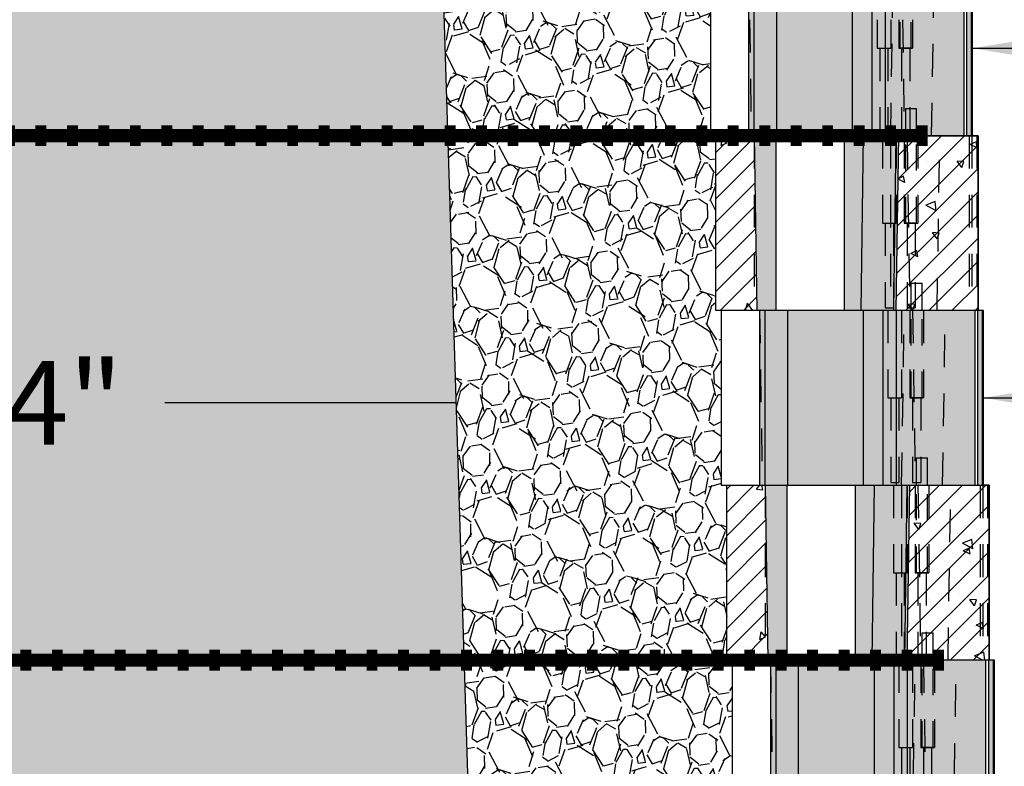
# Model space of a CAD drawing. Extents: x -28 to 149, y -61 to 20.
# Drawn here: x 90 to 94, y 14 to 17 of the extents above; entities that cross this region are included whole.
import ezdxf

# ---------------------------------------------------------------- set-up
doc = ezdxf.new("R2010")
doc.units = 0
doc.header["$MEASUREMENT"] = 0
doc.linetypes.add('HIDDEN2', pattern=[0.1875, 0.125, -0.0625])
for name, color, linetype in [('Dtl-Sect-Grid', 2, 'Continuous'), ('Dtl-Sect-Prd-Grd', 5, 'Continuous'), ('Dtl-Sect-Unt-Fil', 18, 'Continuous'), ('Dtl-Sect-Unt-Fil-Hat', 17, 'Continuous'), ('Dtl-Sect-Wal-Fil-Hat', 51, 'Continuous'), ('GEN-TXT', 7, 'Continuous'), ('Sect-CmpIII-SF', 3, 'Continuous'), ('Sect-CmpIII-SF-Hat', 17, 'Continuous'), ('Sect-CmpIII-SF-Hat-Sect', 17, 'Continuous'), ('Sect-CmpIII-SF-Hat-Sld-Cores', 41, 'Continuous'), ('Sect-CmpIII-SF-Hat-Sld-Sides', 41, 'Continuous'), ('Sect-CmpIII-SF-Hdn-Cores', 18, 'HIDDEN2'), ('Sect-CmpIII-SF-Hdn-Cores-Cntr', 18, 'HIDDEN2'), ('Sect-CmpIII-SF-Hdn-Cores-Pins', 7, 'HIDDEN2'), ('Sect-CmpIII-SF-Hdn-Lns-Sides', 8, 'HIDDEN2'), ('Sect-CmpIII-SF-Rad-Lns', 25, 'Continuous'), ('Sect-Pin-Strgt-NV', 2, 'Continuous'), ('Sect-Pin-Strgt-NV-Hdn', 18, 'HIDDEN2')]:
    doc.layers.add(name, color=color, linetype=linetype)
doc.styles.add('Dim-Text', font='ARIAL.TTF')
doc.dimstyles.new('Dtl-Sht-MS .375 Scale', dxfattribs={"dimscale": 0, "dimtxt": 0.32, "dimasz": 0.32, "dimexe": 0.32, "dimexo": 0.16, "dimgap": 0.16, "dimtad": 1, "dimzin": 12, "dimdsep": 46, "dimtxsty": 'Dim-Text', "dimcen": 0.16, "dimclrd": 256, "dimclre": 256, "dimclrt": 256, "dimadec": 0, "dimazin": 3, "dimtfac": 1, "dimtmove": 0, "dimatfit": 0, "dimfxl": 0, "dimtolj": 1, "dimtzin": 0, "dimarcsym": 0})
doc.dimstyles.new('Dtl-Sht-MS-LDR .375 Scale', dxfattribs={"dimscale": 0, "dimtxt": 0.32, "dimasz": 0.32, "dimexe": 0.32, "dimexo": 0.16, "dimgap": 0.16, "dimtad": 0, "dimjust": 1, "dimzin": 12, "dimdsep": 46, "dimtxsty": 'Dim-Text', "dimcen": 0.16, "dimclrd": 256, "dimclre": 256, "dimclrt": 256, "dimadec": 0, "dimazin": 3, "dimtfac": 1, "dimtofl": 0, "dimtmove": 0, "dimatfit": 0, "dimfxl": 0, "dimtolj": 1, "dimtzin": 0, "dimarcsym": 0})
pattern_1 = [(45, (-19.05219999958273, -2.678899999753212), (-0.04419417382415922, 0.04419417382415922), [])]
pattern_2 = [(303.0128, (-0.218281311868271, 0.267199979208582), (1.854378912183189, -2.815897463642103), [0.03767008, -3.729344640000001]), (259.9697, (-0.1977576286687606, 0.2356117151232269), (0.5991751874865028, 3.317979763377229), [0.06464304, -6.399659000000001]), (207.5104, (-0.2090163905461441, 0.1719567052576368), (3.699746544550714, 1.907426515795183), [0.04558064000000001, -4.512488960000001]), (342.2737000000001, (-0.1696646224311046, 0.04836027186969406), (-5.336715662961027, 1.719844828269143), [0.05886664, -5.827796240000001]), (7.833700000000043, (-0.1135928771715944, 0.03043711970405644), (-3.607857186847393, -0.4826671043132109), [0.0577234, -5.714624440000001]), (72.27370000000006, (-0.05640807660271954, 0.03830468501347747), (-1.719844828269143, -5.336715662961027), [0.05886664, -5.82779624]), (112.6942, (-0.03848492443708193, 0.09437643027298764), (1.762487862091275, -4.240664625337845), [0.07784811999999999, -7.706957720000001]), (147.2553, (-0.0685197405901263, 0.1661972477192742), (-5.44281596227749, 3.487542575111553), [0.07349664, -7.27616988]), (196.4296, (-0.1303370018200646, 0.2059513193853258), (-4.095723923020716, -1.221575113425419), [0.05906600000000001, -5.84754044]), (250.2364, (-0.1869912900541913, 0.1892452838087896), (1.067619668785925, 2.90258308190488), [0.06743296000000001, -3.30421364]), (297.3974, (-0.2097931145122995, 0.1257844549347383), (2.105416879206114, -4.042674849601497), [0.08720544000000001, -8.633345]), (213.8141, (-0.09521539081507646, 0.3153902175907367), (-2.130040203488366, -1.458399615445406), [0.02976428, -2.94667632]), (246.4692000000001, (-0.1199450836206386, 0.298826332365871), (1.483021801940033, 3.371030305311911), [0.05662636, -5.60602308]), (300.0000000000001, (-0.142552727087208, 0.2469085660725444), (0.2704593150542649, -0.07246935505426488), [0.03959788, -0.35638176]), (278.1986, (-0.1800806881345301, 0.2366727397927233), (-0.1785721775268402, 1.497234845259591), [0.02132424, -2.1110922]), (6.801400000000034, (-0.1770397644777114, 0.2155665136185964), (-0.8838470940638481, -0.05305118948398768), [0.03015684, -1.47768936]), (105.9638, (-0.1470950680364692, 0.2191379496101634), (-0.3235112798557473, 0.9563160044303006), [0.04898012, -1.58368644]), (236.5651, (-0.1605659989646478, 0.2662290742508878), (0.4153974962498536, 0.4684493633502357), [0.03541748000000001, -0.85002036]), (91.3895, (-0.2190719774023607, 0.05870015942925171), (-0.08668223678128362, 2.922000377761691), [0.049616, -4.9119966]), (145.3462, (-0.2202751524235277, 0.1083016953920466), (2.685175136469723, -1.878998453733294), [0.04162508, -4.12087424]), (8.198599999999994, (-0.2146578452368357, 0.280722940776629), (-1.497234845259591, -0.1785721775268402), [0.0426482, -2.08976824]), (58.61049999999999, (-0.1724453928885818, 0.2868047880902665), (-1.536069207990296, -2.487185438618709), [0.049616, -4.9119966]), (54.44400000000007, (-0.05138725395857844, 0.01376917319945411), (-0.9032641767334247, -1.207358280557466), [0.0478464, -2.34447472]), (9.77510000000005, (-0.02356460685632916, 0.05269449025948202), (-3.337398567541647, -0.5551311374197868), [0.04008984, -3.96890004]), (141.8014, (0.05652607945039054, 0.2109582004615325), (-1.207357322662649, 0.9032654647771439), [0.0426482, -2.08976824]), (92.35399999999998, (0.0230099470175814, 0.2373314609112077), (0.1397339680332078, -3.805847485872797), [0.04693668000000001, -4.64671872]), (144.444, (0.02101610646232469, 0.07843317709467236), (1.207358280557466, -0.9032641767334253), [0.0239232, -2.36839792]), (176.3099, (0.05217791949266818, 0.1947306465798762), (-1.154306289924599, 0.01941879407131142), [0.0142772, -1.41344812]), (240.9638, (0.03793026459833417, 0.1956495208977021), (0.4878667434099844, 0.738908649903811), [0.05772340000000001, -1.096746]), (261.009, (0.009913436504546045, 0.1451811412569495), (0.4542342614677825, 2.777061529406701), [0.05349400000000001, -5.29589844]), (18.69010000000002, (-0.1227537372139847, 0.2126157096735799), (-0.6133877724565575, -0.1255209590813454), [0.04038216, -0.9691721200000001]), (68.1572, (-0.0845010828403755, 0.2255561282670103), (1.772899234539114, 4.4528675166621), [0.07050232000000001, -6.979717640000001]), (135.9454, (-0.05826997274237086, 0.2909968561283839), (1.603337391051059, -1.589122289070502), [0.02882768, -2.85394872]), (165, (-0.07898783693342012, 0.3110420576330144), (-0.3429285639896449, -0.1979898987322333), [0.0168, -0.2632]), (195.2564, (0.0003502729111437633, 0.141946036608592), (2.183092243699984, 0.5745500361572491), [0.03889872, -3.850985600000001]), (123.0128, (-0.03717768813617835, 0.1317102103287709), (-1.85437891218319, 2.815897463642102), [0.07534016, -3.69167456]), (75.00000000000001, (-0.07822505453519915, 0.1948867384994811), (-0.1979898987322333, 0.3429285639896449), [0.0728, -0.2072]), (40.30480000000002, (-0.05938302805173564, 0.2652061386533253), (-2.617909858310589, -2.197304808567065), [0.04427192000000001, -4.382916720000001]), (329.0546, (-0.02562068398751934, 0.2938435987936638), (1.009367635091912, -0.5603365411133436), [0.04076856000000001, -1.99766224]), (282.646, (0.009344835097863907, 0.2728795229712075), (1.327677383612685, -5.86341814712614), [0.06637820000000001, -6.57145272]), (250.4261, (0.023876790695539, 0.2081114577962526), (-1.212559189920645, -3.44350120282056), [0.07022372, -6.95214072])]

# ---------------------------------------------------------------- blocks, each defined once
blk = doc.blocks.new('Sect-Pin-Strgt-NV')
at = {"layer": 'Sect-Pin-Strgt-NV', "ltscale": 0.75, "extrusion": (-2.220446049250313e-16, 1, 2.220446049250313e-16)}
for p, q in [((-0.02084999999999937, 0.1042000000000001), (0.02084999999999937, 0.1042000000000001)), ((-0.02084999999999937, 0), (-0.02084999999999937, 0.1042000000000001)), ((0.02084999999999937, 0), (0.02084999999999937, 0.1042000000000001))]:
    blk.add_line(p, q, dxfattribs=at)
at = {"layer": 'Sect-Pin-Strgt-NV-Hdn', "ltscale": 0.75, "extrusion": (-2.220446049250313e-16, 1, 2.220446049250313e-16)}
for p, q in [((-0.02084999999999937, -0.3332999999999999), (-0.02084999999999937, 0)), ((0.02084999999999937, -0.3332999999999999), (0.02084999999999937, 0)), ((0.02084999999999937, -0.3332999999999999), (-0.02084999999999937, -0.3332999999999999))]:
    blk.add_line(p, q, dxfattribs=at)
blk = doc.blocks.new('Sect-Pin-Strgt-NV-Hdn')
at = {"layer": 'Sect-Pin-Strgt-NV-Hdn', "ltscale": 0.75, "extrusion": (-2.220446049250313e-16, 1, 2.220446049250313e-16)}
for p, q in [((-0.02084999999999937, 0.1042000000000001), (0.02084999999999937, 0.1042000000000001)), ((-0.02084999999999937, 0), (-0.02084999999999937, 0.1042000000000001)), ((0.02084999999999937, 0), (0.02084999999999937, 0.1042000000000001)), ((-0.02084999999999937, -0.3332999999999999), (-0.02084999999999937, 0)), ((0.02084999999999937, -0.3332999999999999), (0.02084999999999937, 0)), ((0.02084999999999937, -0.3332999999999999), (-0.02084999999999937, -0.3332999999999999))]:
    blk.add_line(p, q, dxfattribs=at)
blk = doc.blocks.new('Sect-CmpIII-SF-Sect')
at = {"layer": 'Sect-CmpIII-SF-Hat-Sld-Sides'}
for points in [[(-0.8324558658714309, 0.6667149869134525), (-0.8541222162494329, 0.6667149869134525), (-0.8541222162494329, 4.832024678824709e-05), (-0.8324558658714309, 4.832024678824709e-05)], [(-0.7468870785323425, 0.6667149869134525), (-0.8324558658714309, 0.6667149869134525), (-0.8324558658714309, 4.832024678824709e-05), (-0.7468870785323425, 4.832024678824709e-05)], [(-0.3824146324172766, 0.6667149869134525), (-0.3825947402471392, 0.6667149869134525), (-0.4580135905945859, 0.6667149869134525), (-0.4580135905945859, 4.832024678824709e-05), (-0.3824146324172766, 4.832024678824709e-05)], [(-0.33328888291609, 0.6667149869134525), (-0.3824146324172766, 0.6667149869134525), (-0.3824146324172766, 4.832024678824709e-05), (-0.33328888291609, 4.832024678824709e-05)]]:
    blk.add_hatch(color=21, dxfattribs=at).paths.add_polyline_path(points)
h = blk.add_hatch(color=25, dxfattribs=at)
h.dxf.hatch_style = 1
h.paths.add_polyline_path([(-0.4580135905945859, 0.6667149869134525), (-0.7468870785323425, 0.6667149869134525), (-0.7468870785323425, 4.832024678824709e-05), (-0.4580135905945859, 4.832024678824709e-05)])
h = blk.add_hatch(color=25, dxfattribs=at)
h.dxf.hatch_style = 1
h.paths.add_polyline_path([(-0.03362274549493449, 0.6667149869134525), (-0.1516098138316231, 0.6667149869134525), (-0.1620264804983087, 0.6667149869134525), (-0.33328888291609, 0.6667149869134525), (-0.33328888291609, 4.832024678824709e-05), (-0.1620264804983087, 4.832024678824709e-05), (-0.1516098138316231, 4.832024678824709e-05), (-0.03362274549493449, 4.832024678824709e-05)])
h = blk.add_hatch(color=16, dxfattribs=at)
h.dxf.hatch_style = 1
h.paths.add_polyline_path([(-0.005163882916090046, 0.6667149869134525), (-0.0232060788282773, 0.6667149869134525), (-0.0232060788282773, 4.832024678824709e-05), (-0.005163882916090046, 4.832024678824709e-05)])
at = {"layer": 'Sect-CmpIII-SF', "color": 2}
for p, q in [((-0.8541222162494329, 0.6667149869134525), (-0.8541222162494329, 4.832024678824709e-05)), ((-0.33328888291609, 0.6667149869134525), (-0.33328888291609, 4.832024678824709e-05))]:
    blk.add_line(p, q, dxfattribs=at)
at = {"layer": 'Sect-CmpIII-SF', "color": 1}
for p, q in [((-0.03362274549493449, 0.6667149869134597), (-0.03362274549493449, 4.832024678824709e-05)), ((-0.0232060788282773, 0.6667149869134597), (-0.0232060788282773, 4.832024678824709e-05))]:
    blk.add_line(p, q, dxfattribs=at)
at = {"layer": 'Sect-CmpIII-SF', "color": 17}
blk.add_line((-0.005163882916090046, 0.6667149869134597), (-0.005163882916090046, 4.832024678824709e-05), dxfattribs=at)
at = {"layer": 'Sect-CmpIII-SF'}
blk.add_lwpolyline([(-0.1516098138316231, 0.6667149869134525), (-0.1620264804983087, 0.6667149869134525), (-0.3332888829161043, 0.6667149869134525), (-0.3825947402471392, 0.6667149869134525), (-0.4580135906223823, 0.6667149869134525), (-0.7468870785318522, 0.6667149869134525), (-0.8324558658714345, 0.6667149869134525), (-0.8541222162494186, 0.6667149869134525), (-0.9999555495827472, 0.6667149869134525), (-0.9999555495827472, 4.832024678824709e-05), (-0.8541222162494186, 4.832024678824709e-05), (-0.8324558658714345, 4.832024678824709e-05), (-0.7468870785318522, 4.832024678824709e-05), (-0.4580135906223823, 4.832024678824709e-05), (-0.3825947402471392, 4.832024678824709e-05), (-0.3332888829161043, 4.832024678824709e-05), (-0.1620264804983087, 4.832024678824709e-05), (-0.1516098138316231, 4.832024678824709e-05), (4.445041725276155e-05, 4.832024678824709e-05), (4.445041725276155e-05, 0.6667149869134525)], close=True, dxfattribs=at)
at = {"layer": 'Sect-CmpIII-SF', "color": 5}
blk.add_lwpolyline([(4.445041725276155e-05, 4.832024678824709e-05), (4.445041724210341e-05, 0.6667149869134525), (-0.01037221624942575, 0.6667149869134525)], dxfattribs=at)
at = {"layer": 'Sect-CmpIII-SF-Hdn-Cores'}
for p, q in [((-0.27078888291609, 0.6667149869134525), (-0.2603742379528704, 4.832024678824709e-05)), ((-0.1562035278793097, 4.832024678824709e-05), (-0.14578888291609, 0.6667149869134525))]:
    blk.add_line(p, q, dxfattribs=at)
at = {"layer": 'Sect-CmpIII-SF-Hdn-Cores-Cntr'}
for p, q in [((-0.8541222162494329, 0.6667149869134525), (-0.8437075712862132, 4.832024678824709e-05)), ((-0.3124535278793239, 4.832024678824709e-05), (-0.3020388829161043, 0.6667149869134525))]:
    blk.add_line(p, q, dxfattribs=at)
at = {"layer": 'Sect-CmpIII-SF-Hdn-Cores-Pins'}
for p, q in [((-0.3645388829161043, 0.6667149869134525), (-0.3645388829161043, 0.3333816535801239)), ((-0.3124555495827614, 0.6667149869134525), (-0.3124555495827614, 0.3333816535801239)), ((-0.2812055495827614, 0.6667149869134525), (-0.2812055495827614, 0.3333816535801239)), ((-0.2291222162494186, 0.6667149869134525), (-0.2291222162494186, 0.3333816535801239)), ((-0.3645388829161043, 0.3333816535801239), (-0.3384972162494329, 0.3333816535801239)), ((-0.3541222162494329, 0.3333816535801239), (-0.3541222162494329, 0.01046498691345255)), ((-0.3384972162494329, 0.3333816535801239), (-0.3124555495827614, 0.3333816535801239)), ((-0.3228722162494329, 0.3333816535801239), (-0.3228722162494329, 0.01046498691345255)), ((-0.2812055495827614, 0.3333816535801239), (-0.25516388291609, 0.3333816535801239)), ((-0.27078888291609, 0.3333816535801239), (-0.27078888291609, 0.01046498691345255)), ((-0.25516388291609, 0.3333816535801239), (-0.2291222162494186, 0.3333816535801239)), ((-0.23953888291609, 0.3333816535801239), (-0.23953888291609, 0.01046498691345255)), ((-0.3541222162494329, 0.01046498691345255), (-0.3384972162494329, 0.01046498691345255)), ((-0.3384972162494329, 0.01046498691345255), (-0.3228722162494329, 0.01046498691345255)), ((-0.27078888291609, 0.01046498691345255), (-0.25516388291609, 0.01046498691345255)), ((-0.25516388291609, 0.01046498691345255), (-0.23953888291609, 0.01046498691345255))]:
    blk.add_line(p, q, dxfattribs=at)
at = {"layer": 'Sect-CmpIII-SF-Rad-Lns'}
for points in [[(-0.8324558658714309, 4.832024678824709e-05), (-0.8324558658714309, 0.6667149869134525)], [(-0.7468870785323425, 4.832024678824709e-05), (-0.7468870785323425, 0.6667149869134525)], [(-0.4580135905945859, 4.832024678824709e-05), (-0.4580135905945859, 0.6667149869134525)], [(-0.3824146324172766, 4.832024678824709e-05), (-0.3824146324172766, 0.6667149869134525)]]:
    blk.add_lwpolyline(points, dxfattribs=at)
for name in ['Sect-Pin-Strgt-NV', 'Sect-Pin-Strgt-NV-Hdn']:
    blk.add_blockref(name, (-0.2551638829160865, 0.6667149869134561))
blk = doc.blocks.new('Sect-CmpIII-SF-XSect')
at = {"layer": 'Sect-CmpIII-SF-Hat'}
h = blk.add_hatch(dxfattribs=at)
h.set_pattern_fill('AR-CONC', color=17, scale=0.04, angle=30, style=0)
h.set_pattern_definition([(80, (-19.05219999958273, -2.678899999753212), (0.2610166426986462, 0.1217140593054957), [0.02999999999999999, -0.3299999999999998]), (24.99999999999999, (-19.05219999958273, -2.678899999753212), (-0.1985032986271334, 0.2328167318018125), [0.024, -0.264]), (130.4514, (-19.03044861425998, -2.668757160267222), (0.06251361994459792, 0.3545307394621227), [0.025496076, -0.2804568448]), (76.18419999999999, (-19.09219999958273, -2.609617967450457), (0.4028069468943443, 0.1561107412378128), [0.04499999999999997, -0.4949999999999998]), (126.6356, (-19.05863274598277, -2.596608760156136), (0.1289530846099404, 0.5243768701018178), [0.0382441152, -0.4206852]), (21.18420000000001, (-19.09219999958273, -2.609617967450457), (0.1289526751894545, 0.5243769709068401), [0.036, -0.396]), (51, (-19.04755898343135, -2.606938475526146), (0.2872984464661357, -0.02008986452018482), [0.02999999999999999, -0.3299999999999998]), (356, (-19.04755898343135, -2.606938475526146), (-0.06074310557963755, 0.2998624106107183), [0.024, -0.264]), (101.4514, (-19.02361744726377, -2.608612646179652), (0.2265555571324525, 0.2797723671747108), [0.025496076, -0.2804568448]), (67.5, (-19.05219999958273, -2.678899999753212), (-0.06236647332181548, 0.1177497847361059), [0, -0.2608, 0, -0.268, 0, -0.265]), (37.49999999999999, (-19.05219999958273, -2.678899999753212), (0.01224761857821687, 0.1892421323045228), [0, -0.1528, 0, -0.2548, 0, -0.101]), (357.5000000000001, (-19.12944946560031, -2.723499999753212), (0.1894324906810373, 0.09895125047405282), [0, -0.1, 0, -0.312, 0, -0.414]), (347.5, (-19.16409048175168, -2.743499999753212), (0.1820006186480325, 0.151314616966549), [0, -0.13, 0, -0.2072, 0, -0.294])])
h.paths.add_polyline_path([(-0.8541666662494194, 0.6666666669134527), (-0.999999999582748, 0.6666666669134527), (-0.999999999582748, 2.467883675194571e-10), (-0.8437520212861997, 2.467883675194571e-10)])
h = blk.add_hatch(dxfattribs=at)
h.set_pattern_fill('AR-CONC', color=17, scale=0.04, angle=105, style=0)
h.set_pattern_definition([(155, (-19.05219999958273, -2.678899999753212), (-0.05001067508652818, 0.2836246328788882), [0.03, -0.33]), (99.99999999999991, (-19.05219999958273, -2.678899999753212), (-0.2762601282399613, -0.1314820585386848), [0.024, -0.264]), (205.4514, (-19.05636755741526, -2.655264614882011), (-0.3262706820398625, 0.1521428274463836), [0.025496076, -0.2804568448]), (151.1842, (-19.12947406568586, -2.699605523361413), (-0.04653728736687736, 0.4294860659913138), [0.045, -0.495]), (201.6356, (-19.13335215046753, -2.663815015582161), (-0.4731336473182045, 0.2602778355979817), [0.0382441152, -0.4206852]), (96.1842, (-19.12947406568586, -2.699605523361413), (-0.4731338506541982, 0.2602774662184202), [0.03599999999999999, -0.3959999999999999]), (126, (-19.12050831096418, -2.6557921094078), (0.09376362856049783, 0.2723093497430145), [0.02999999999999999, -0.3299999999999998]), (71.00000000000007, (-19.12050831096418, -2.6557921094078), (-0.3053663193248733, 0.01893676832803051), [0.024, -0.264]), (176.4514, (-19.11269466076316, -2.633099668552374), (-0.2116024619763903, 0.2912462806417748), [0.025496076, -0.2804568448]), (142.5, (-19.05219999958273, -2.678899999753212), (-0.1298791891881472, -0.02976550042968348), [0, -0.2608, 0, -0.268, 0, -0.265]), (112.5, (-19.05219999958273, -2.678899999753212), (-0.1796239460697574, 0.06080975907145893), [0, -0.1528, 0, -0.2548, 0, -0.101]), (72.50000000000001, (-19.02911334075959, -2.765060583458196), (-0.04655083202702782, 0.2085882032464719), [0, -0.1, 0, -0.312, 0, -0.414]), (62.50000000000001, (-19.01876057895549, -2.803697616509759), (-0.09905347009647597, 0.2149622026260583), [0, -0.1299999999999999, 0, -0.2071999999999999, 0, -0.2939999999999998])])
h.paths.add_polyline_path([(4.172662215751188e-10, 0.6666666669134527), (-0.3020833329160908, 0.6666666669134527), (-0.3124979778793104, 2.467883675194571e-10), (4.172520107204036e-10, 2.467883675194571e-10)])
at = {"layer": 'Sect-CmpIII-SF-Hat-Sect'}
h = blk.add_hatch(dxfattribs=at)
h.set_pattern_fill('ANSI31', scale=0.5, style=0)
h.set_pattern_definition(pattern_1)
h.paths.add_polyline_path([(-0.8541666662494194, 0.6666666669134527), (-0.999999999582748, 0.6666666669134527), (-0.999999999582748, 2.467883675194571e-10), (-0.8437520212861997, 2.467883675194571e-10)])
h = blk.add_hatch(dxfattribs=at)
h.set_pattern_fill('ANSI31', scale=0.5, style=0)
h.set_pattern_definition(pattern_1)
h.paths.add_polyline_path([(4.172662215751188e-10, 0.6666666669134527), (-0.3020833329160908, 0.6666666669134527), (-0.3124979778793104, 2.467883675194571e-10), (4.172520107204036e-10, 2.467883675194571e-10)])
at = {"layer": 'Sect-CmpIII-SF-Hat-Sld-Cores'}
for points in [[(-0.7708333329160624, 0.6666666669134527), (-0.8541666662494194, 0.6666666669134527), (-0.8437520212861997, 2.467883675194571e-10), (-0.7708333329160624, 2.467883675194571e-10)], [(-0.4380630710723707, 0.6666666669134527), (-0.5104166662494194, 0.6666666669134527), (-0.510416666249391, 2.467883675194571e-10), (-0.4471055151393486, 2.467883675194571e-10)]]:
    blk.add_hatch(color=21, dxfattribs=at).paths.add_polyline_path(points)
h = blk.add_hatch(color=26, dxfattribs=at)
h.dxf.hatch_style = 1
h.paths.add_polyline_path([(-0.313063071072385, 0.6666666669134527), (-0.4380630710723707, 0.6666666669134527), (-0.4471055151393486, 2.467883675194571e-10), (-0.3221055151393486, 2.467883675194571e-10)])
h = blk.add_hatch(color=26, dxfattribs=at)
h.dxf.hatch_style = 1
h.paths.add_polyline_path([(-0.3020833329160908, 0.6666666669134527), (-0.313063071072385, 0.6666666669134527), (-0.3221055151393486, 2.467883675194571e-10), (-0.3124979778793104, 2.467883675194571e-10)])
at = {"layer": 'Sect-CmpIII-SF', "color": 2}
for p, q in [((-0.8541666662494194, 0.6666666669134527), (-0.8437520212861997, 2.467883675194571e-10)), ((-0.3124979778793104, 2.467883675194571e-10), (-0.3020833329160908, 0.6666666669134527))]:
    blk.add_line(p, q, dxfattribs=at)
at = {"layer": 'Sect-CmpIII-SF'}
blk.add_lwpolyline([(-0.3124979778792962, 2.467883675194571e-10), (-0.3221055151393486, 2.467883675194571e-10), (-0.4471055151393486, 2.467883675194571e-10), (-0.510416666249391, 2.467883675194571e-10), (-0.7708333329160624, 2.467883675194571e-10), (-0.8437520212861855, 2.467883675194571e-10), (-0.999999999582748, 2.467883675194571e-10), (-0.999999999582748, 0.6666666669134527), (-0.8541666662494052, 0.6666666669134527), (-0.7708333329160624, 0.6666666669134527), (-0.5104166662494194, 0.6666666669134527), (-0.4380630710723707, 0.6666666669134527), (-0.313063071072385, 0.6666666669134527), (-0.3020833329160766, 0.6666666669134527), (4.172662215751188e-10, 0.6666666669134527), (4.172520107204036e-10, 2.467883675194571e-10)], close=True, dxfattribs=at)
at = {"layer": 'Sect-CmpIII-SF', "color": 5}
blk.add_lwpolyline([(4.172520107204036e-10, 2.467883675194571e-10), (4.172413525793672e-10, 0.6666666669134527), (-0.0104166662494265, 0.6666666669134527)], dxfattribs=at)
at = {"layer": 'Sect-CmpIII-SF-Hdn-Cores-Cntr'}
for p, q in [((-0.2708333329160624, 0.6666666669134527), (-0.2604186879528427, 2.467883675194571e-10)), ((-0.156247977879282, 2.467883675194571e-10), (-0.1458333329160624, 0.6666666669134527))]:
    blk.add_line(p, q, dxfattribs=at)
at = {"layer": 'Sect-CmpIII-SF-Hdn-Cores-Pins'}
for p, q in [((-0.3645833329160766, 0.6666666669134527), (-0.3645833329160766, 0.3333333335801241)), ((-0.3124999995827338, 0.6666666669134527), (-0.3124999995827338, 0.3333333335801241)), ((-0.2812499995827338, 0.6666666669134527), (-0.2812499995827338, 0.3333333335801241)), ((-0.229166666249391, 0.6666666669134527), (-0.229166666249391, 0.3333333335801241)), ((-0.3645833329160766, 0.3333333335801241), (-0.3385416662494052, 0.3333333335801241)), ((-0.3541666662494052, 0.3333333335801241), (-0.3541666662494052, 0.01041666691345267)), ((-0.3385416662494052, 0.3333333335801241), (-0.3124999995827338, 0.3333333335801241)), ((-0.3229166662494052, 0.3333333335801241), (-0.3229166662494052, 0.01041666691345267)), ((-0.2812499995827338, 0.3333333335801241), (-0.2552083329160624, 0.3333333335801241)), ((-0.2708333329160624, 0.3333333335801241), (-0.2708333329160624, 0.01041666691345267)), ((-0.2552083329160624, 0.3333333335801241), (-0.229166666249391, 0.3333333335801241)), ((-0.2395833329160624, 0.3333333335801241), (-0.2395833329160624, 0.01041666691345267)), ((-0.3541666662494052, 0.01041666691345267), (-0.3385416662494052, 0.01041666691345267)), ((-0.3385416662494052, 0.01041666691345267), (-0.3229166662494052, 0.01041666691345267)), ((-0.2708333329160624, 0.01041666691345267), (-0.2552083329160624, 0.01041666691345267)), ((-0.2552083329160624, 0.01041666691345267), (-0.2395833329160624, 0.01041666691345267))]:
    blk.add_line(p, q, dxfattribs=at)
at = {"layer": 'Sect-CmpIII-SF-Hdn-Lns-Sides'}
for p, q in [((-0.8541666662494052, 0.6666666669134527), (-0.8541666662494052, 2.467883675194571e-10)), ((-0.3333333329160624, 0.6666666669134598), (-0.3333333329160624, 2.467883675194571e-10)), ((-0.03366719549490682, 0.6666666669134598), (-0.03366719549490682, 2.467883675194571e-10)), ((-0.02325052882824963, 0.6666666669134598), (-0.02325052882824963, 2.467883675194571e-10)), ((-0.005208332916062375, 0.6666666669134598), (-0.005208332916062375, 2.467883675194571e-10))]:
    blk.add_line(p, q, dxfattribs=at)
at = {"layer": 'Sect-CmpIII-SF-Rad-Lns'}
for points in [[(-0.7708333329160624, 0.6666666669134527), (-0.7708333329160624, 2.467883675194571e-10)], [(-0.5104166662494194, 0.6666666669134527), (-0.510416666249391, 2.467883675194571e-10)], [(-0.4380630710723707, 0.6666666669134527), (-0.4471055151393486, 2.467883675194571e-10)], [(-0.313063071072385, 0.6666666669134527), (-0.3221055151393486, 2.467883675194571e-10)]]:
    blk.add_lwpolyline(points, dxfattribs=at)
for name in ['Sect-Pin-Strgt-NV', 'Sect-Pin-Strgt-NV-Hdn']:
    blk.add_blockref(name, (-0.2552083329160588, 0.6666666669134562))
blk = doc.blocks.new('*D2')
at = {"layer": 'Defpoints', "color": 0}
for p in [(93.729166671, 17.99999999933334), (94.5, 8.999999999666676), (109.1572280787718, 8.99999999966667)]:
    blk.add_point(p, dxfattribs=at)
at = {"layer": 'GEN-TXT', "lineweight": -2}
for p, q in [((93.889166671, 17.99999999933334), (109.4772280787718, 17.99999999933333)), ((109.1572280787718, 17.67999999933333), (109.1572280787718, 9.31999999966667)), ((94.66, 8.999999999666676), (109.4772280787718, 8.99999999966667))]:
    blk.add_line(p, q, dxfattribs=at)
at = {"layer": 'GEN-TXT'}
for points in [[(109.1038947454384, 17.67999999933333), (109.2105614121051, 17.67999999933333), (109.1572280787718, 17.99999999933333)], [(109.1038947454384, 9.31999999966667), (109.2105614121051, 9.31999999966667), (109.1572280787718, 8.99999999966667)]]:
    blk.add_solid(points, dxfattribs=at)
at = {"layer": 'GEN-TXT', "insert": (108.7901885153338, 13.49999999949998), "char_height": 0.32, "attachment_point": 5, "rotation": 90, "style": 'Dim-Text'}
blk.add_mtext('\\A1;Design Height', dxfattribs=at)

msp = doc.modelspace()

# ---------------------------------------------------------------- hatches: boundary and pattern name
at = {"layer": 'Dtl-Sect-Unt-Fil-Hat'}
h = msp.add_hatch(dxfattribs=at)
h.set_pattern_fill('GRAVEL', color=256, scale=0.28, angle=75.00000000000001, style=0)
h.set_pattern_definition(pattern_2)
h.paths.add_polyline_path([(91.77009512789996, 16.32571365075013), (92.770833337, 16.32571365075013), (92.770833337, 16.99999999966667), (92.750000004, 16.99999999966667), (92.75000000400001, 17.34144047554764), (91.73609047425447, 17.41386258481517)])
h = msp.add_hatch(dxfattribs=at)
h.set_pattern_fill('GRAVEL', color=256, scale=0.28, angle=75.00000000000001, style=0)
h.set_pattern_definition(pattern_2)
h.paths.add_polyline_path([(91.83259512689996, 14.32571365075012), (92.83333333600001, 14.32571365075012), (92.83333333600001, 14.99999999966667), (92.81250000300001, 14.99999999966667), (92.812500003, 15.66666666633334), (92.79166667000001, 15.66666666633334), (92.79166667000001, 16.32571365075013), (91.77009512789996, 16.32571365075013)])
h = msp.add_hatch(dxfattribs=at)
h.set_pattern_fill('GRAVEL', color=256, scale=0.28, angle=75.00000000000001, style=0)
h.set_pattern_definition(pattern_2)
h.paths.add_polyline_path([(91.89509512589996, 12.32571365075014), (92.895833335, 12.32571365075014), (92.895833335, 12.99999999966667), (92.87500000200001, 12.99999999966667), (92.87500000200001, 13.66666666633334), (92.85416666900001, 13.66666666633334), (92.85416666900001, 14.32571365075013), (91.83259512689997, 14.32571365075013)])
at = {"layer": 'Dtl-Sect-Wal-Fil-Hat'}
h = msp.add_hatch(dxfattribs=at)
h.set_pattern_fill('AR-SAND', color=256, scale=0.2, style=0)
h.set_pattern_definition([(37.50000000000001, (0, 0), (-0.01259867162192163, 0.3853647538026317), [0, -0.304, 0, -0.34, 0, -0.325]), (7.499999999999999, (0, 0), (0.3539553410535454, 0.5644292130459481), [0, -0.164, 0, -0.274, 0, -0.105]), (327.5, (-0.246, 0), (0.6228283723502991, 0.0011318107073929), [0, -0.1, 0, -0.36, 0, -0.47]), (317.5, (-0.246, 0), (0.6012253209144587, 0.1755351129868498), [0, -0.05, 0, -0.236, 0, -0.27])])
h.paths.add_polyline_path([(91.7360904742545, 17.41386258481518), (81.7065130089343, 18.13026097519519), (83.54993333415511, 12.59999999953333), (83.6685187464114, 12.63952847028544), (87.62254214671185, 0.7774582693853712), (87.63285706645782, 0.8219418020412989), (87.8423582597651, 1.039326361818857), (88.22912980607948, 1.150587156779944), (88.62395906246888, 1.039326361818859), (88.82540254570112, 0.7897366894945915), (88.85818508458019, 0.6323505192565413), (97.98187102342949, 0.5488848857091846), (97.731953466615, 8.546246831730487), (94, 9.311775747331092), (94, 8.999999999666676), (94.5, 8.999999999666676), (94.5, 8.499999999666676), (92.5, 8.499999999666676), (92.5, 8.999999999666676), (91.99902367583346, 8.999999999666676)])
h.paths.add_polyline_path([(85.87395320605036, 13.68961371326817), (88.83534064082234, 13.68961371326817, -1), (88.83534064082234, 12.92174425086818), (85.8739532060503, 12.92174425086818, -1)], flags=16)
h.paths.add_polyline_path([(85.69887578350938, 9.048572944558822), (90.2929879952372, 9.048572944558826), (90.2929879952372, 8.553559925133944), (89.31128631893164, 8.553559925133943), (89.31128631893162, 8.00993514411081), (88.37226733090051, 8.009935144110813), (88.3722673309005, 7.402354456072166), (85.70495476541802, 7.402354456072166)], flags=16)
h.paths.add_polyline_path([(89.88585495773607, 6.70106434089626), (92.84724239250805, 6.70106434089626, -1), (92.84724239250805, 5.933194878496264), (89.88585495773602, 5.933194878496264, -1)], flags=16)
h.paths.add_polyline_path([(93.11618162867939, 2.507553472338823), (95.38368503932058, 2.507553472338823), (95.38368503932058, 1.933256064426136), (93.11618162867939, 1.933256064426136)], flags=24)
h.paths.add_polyline_path([(88.22627879801871, 11.5075534720055), (90.49378220865991, 11.5075534720055), (90.49378220865991, 10.93325606409281), (88.22627879801871, 10.93325606409281)], flags=24)
h.paths.add_polyline_path([(89.82867067890932, 15.55461915441976), (90.61055335285202, 15.55461915441976), (90.61055335285202, 15.07330946819875), (89.82867067890932, 15.07330946819875)], flags=24)
h.paths.add_polyline_path([(95.82867067890932, 6.554619154753087), (96.61055335285202, 6.554619154753087), (96.61055335285202, 6.073309468532078), (95.82867067890932, 6.073309468532078)], flags=24)
h.paths.add_polyline_path([(85.77162044165914, 13.05749344318687), (88.96856450714344, 13.05749344318687), (88.96856450714344, 13.55386452094949), (85.77162044165914, 13.55386452094949)], flags=8)
h.paths.add_polyline_path([(89.78352219334484, 6.068944070814953), (92.98046625882917, 6.068944070814953), (92.98046625882917, 6.565315148577572), (89.78352219334484, 6.565315148577572)], flags=8)

# ---------------------------------------------------------------- linework, layer by layer
at = {"layer": 'Dtl-Sect-Grid', "color": 19}
for points in [[(93.59897500333336, 16.33333333300001, 0.08, 0.08, 0), (93.5573083366667, 16.33333333300001, 0.05, 0.05, 0), (93.47897500333336, 16.33333333300001, 0.08, 0.08, 0), (93.43730833666669, 16.33333333300001, 0.05, 0.05, 0), (93.35897500333336, 16.33333333300001, 0.08, 0.08, 0), (93.31730833666668, 16.33333333300001, 0.05, 0.05, 0), (93.23897500333335, 16.33333333300001, 0.08, 0.08, 0), (93.19730833666668, 16.33333333300001, 0.05, 0.05, 0), (93.11897500333335, 16.33333333300001, 0.08, 0.08, 0), (93.07730833666668, 16.33333333300001, 0.05, 0.05, 0), (92.99897500333334, 16.33333333300001, 0.08, 0.08, 0), (92.95730833666667, 16.33333333300001, 0.05, 0.05, 0), (92.87897500333334, 16.33333333300001, 0.08, 0.08, 0), (92.83730833666667, 16.33333333300001, 0.05, 0.05, 0), (92.75897500333333, 16.33333333300001, 0.08, 0.08, 0), (92.71730833666666, 16.33333333300001, 0.05, 0.05, 0), (92.63897500333333, 16.33333333300001, 0.08, 0.08, 0), (92.59730833666666, 16.33333333300001, 0.05, 0.05, 0), (92.51897500333332, 16.33333333300001, 0.08, 0.08, 0), (92.47730833666665, 16.33333333300001, 0.05, 0.05, 0), (92.39897500333332, 16.33333333300001, 0.08, 0.08, 0), (92.35730833666665, 16.33333333300001, 0.05, 0.05, 0), (92.27897500333331, 16.33333333300001, 0.08, 0.08, 0), (92.23730833666664, 16.33333333300001, 0.05, 0.05, 0), (92.15897500333331, 16.33333333300001, 0.08, 0.08, 0), (92.11730833666664, 16.33333333300001, 0.05, 0.05, 0), (92.0389750033333, 16.33333333300001, 0.08, 0.08, 0), (91.99730833666663, 16.33333333300001, 0.05, 0.05, 0), (91.9189750033333, 16.33333333300001, 0.08, 0.08, 0), (91.87730833666663, 16.33333333300001, 0.05, 0.05, 0), (91.7989750033333, 16.33333333300001, 0.08, 0.08, 0), (91.75730833666663, 16.33333333300001, 0.05, 0.05, 0), (91.67897500333329, 16.33333333300001, 0.08, 0.08, 0), (91.63730833666662, 16.33333333300001, 0.05, 0.05, 0), (91.55897500333329, 16.33333333300001, 0.08, 0.08, 0), (91.51730833666662, 16.33333333300001, 0.05, 0.05, 0), (91.43897500333328, 16.33333333300001, 0.08, 0.08, 0), (91.39730833666661, 16.33333333300001, 0.05, 0.05, 0), (91.31897500333328, 16.33333333300001, 0.08, 0.08, 0), (91.27730833666661, 16.33333333300001, 0.05, 0.05, 0), (91.19897500333327, 16.33333333300001, 0.08, 0.08, 0), (91.1573083366666, 16.33333333300001, 0.05, 0.05, 0), (91.07897500333327, 16.33333333300001, 0.08, 0.08, 0), (91.0373083366666, 16.33333333300001, 0.05, 0.05, 0), (90.95897500333326, 16.33333333300001, 0.08, 0.08, 0), (90.9173083366666, 16.33333333300001, 0.05, 0.05, 0), (90.83897500333326, 16.33333333300001, 0.08, 0.08, 0), (90.79730833666659, 16.33333333300001, 0.05, 0.05, 0), (90.71897500333326, 16.33333333300001, 0.08, 0.08, 0), (90.67730833666658, 16.33333333300001, 0.05, 0.05, 0), (90.59897500333325, 16.33333333300001, 0.08, 0.08, 0), (90.55730833666658, 16.33333333300001, 0.05, 0.05, 0), (90.47897500333325, 16.33333333300001, 0.08, 0.08, 0), (90.43730833666658, 16.33333333300001, 0.05, 0.05, 0), (90.35897500333324, 16.33333333300001, 0.08, 0.08, 0), (90.31730833666657, 16.33333333300001, 0.05, 0.05, 0), (90.23897500333324, 16.33333333300001, 0.08, 0.08, 0), (90.19730833666657, 16.33333333300001, 0.05, 0.05, 0), (90.11897500333323, 16.33333333300001, 0.08, 0.08, 0), (90.07730833666656, 16.33333333300001, 0.05, 0.05, 0)], [(93.66147500233338, 14.33333333300001, 0.08, 0.08, 0), (93.6198083356667, 14.33333333300001, 0.05, 0.05, 0), (93.54147500233337, 14.33333333300001, 0.08, 0.08, 0), (93.4998083356667, 14.33333333300001, 0.05, 0.05, 0), (93.42147500233337, 14.33333333300001, 0.08, 0.08, 0), (93.3798083356667, 14.33333333300001, 0.05, 0.05, 0), (93.30147500233336, 14.33333333300001, 0.08, 0.08, 0), (93.25980833566669, 14.33333333300001, 0.05, 0.05, 0), (93.18147500233336, 14.33333333300001, 0.08, 0.08, 0), (93.13980833566669, 14.33333333300001, 0.05, 0.05, 0), (93.06147500233335, 14.33333333300001, 0.08, 0.08, 0), (93.01980833566668, 14.33333333300001, 0.05, 0.05, 0), (92.94147500233335, 14.33333333300001, 0.08, 0.08, 0), (92.89980833566668, 14.33333333300001, 0.05, 0.05, 0), (92.82147500233334, 14.33333333300001, 0.08, 0.08, 0), (92.77980833566667, 14.33333333300001, 0.05, 0.05, 0), (92.70147500233334, 14.33333333300001, 0.08, 0.08, 0), (92.65980833566667, 14.33333333300001, 0.05, 0.05, 0), (92.58147500233333, 14.33333333300001, 0.08, 0.08, 0), (92.53980833566666, 14.33333333300001, 0.05, 0.05, 0), (92.46147500233333, 14.33333333300001, 0.08, 0.08, 0), (92.41980833566666, 14.33333333300001, 0.05, 0.05, 0), (92.34147500233333, 14.33333333300001, 0.08, 0.08, 0), (92.29980833566665, 14.33333333300001, 0.05, 0.05, 0), (92.22147500233332, 14.33333333300001, 0.08, 0.08, 0), (92.17980833566665, 14.33333333300001, 0.05, 0.05, 0), (92.10147500233332, 14.33333333300001, 0.08, 0.08, 0), (92.05980833566665, 14.33333333300001, 0.05, 0.05, 0), (91.98147500233331, 14.33333333300001, 0.08, 0.08, 0), (91.93980833566664, 14.33333333300001, 0.05, 0.05, 0), (91.86147500233331, 14.33333333300001, 0.08, 0.08, 0), (91.81980833566664, 14.33333333300001, 0.05, 0.05, 0), (91.7414750023333, 14.33333333300001, 0.08, 0.08, 0), (91.69980833566663, 14.33333333300001, 0.05, 0.05, 0), (91.6214750023333, 14.33333333300001, 0.08, 0.08, 0), (91.57980833566663, 14.33333333300001, 0.05, 0.05, 0), (91.5014750023333, 14.33333333300001, 0.08, 0.08, 0), (91.45980833566662, 14.33333333300001, 0.05, 0.05, 0), (91.38147500233329, 14.33333333300001, 0.08, 0.08, 0), (91.33980833566662, 14.33333333300001, 0.05, 0.05, 0), (91.26147500233328, 14.33333333300001, 0.08, 0.08, 0), (91.21980833566661, 14.33333333300001, 0.05, 0.05, 0), (91.14147500233328, 14.33333333300001, 0.08, 0.08, 0), (91.09980833566661, 14.33333333300001, 0.05, 0.05, 0), (91.02147500233328, 14.33333333300001, 0.08, 0.08, 0), (90.9798083356666, 14.33333333300001, 0.05, 0.05, 0), (90.90147500233327, 14.33333333300001, 0.08, 0.08, 0), (90.8598083356666, 14.33333333300001, 0.05, 0.05, 0), (90.78147500233327, 14.33333333300001, 0.08, 0.08, 0), (90.7398083356666, 14.33333333300001, 0.05, 0.05, 0), (90.66147500233326, 14.33333333300001, 0.08, 0.08, 0), (90.61980833566659, 14.33333333300001, 0.05, 0.05, 0), (90.54147500233326, 14.33333333300001, 0.08, 0.08, 0), (90.49980833566659, 14.33333333300001, 0.05, 0.05, 0), (90.42147500233325, 14.33333333300001, 0.08, 0.08, 0), (90.37980833566658, 14.33333333300001, 0.05, 0.05, 0), (90.30147500233325, 14.33333333300001, 0.08, 0.08, 0), (90.25980833566658, 14.33333333300001, 0.05, 0.05, 0), (90.18147500233324, 14.33333333300001, 0.08, 0.08, 0), (90.13980833566657, 14.33333333300001, 0.05, 0.05, 0), (90.06147500233324, 14.33333333300001, 0.08, 0.08, 0)]]:
    msp.add_lwpolyline(points, format="xyseb", dxfattribs=at)
at = {"layer": 'Dtl-Sect-Prd-Grd', "color": 5, "flags": 128}
msp.add_lwpolyline([(93.85416666900004, 13.66666666633333), (93.85416666900004, 14.33333333299999), (93.83333333600002, 14.33333333299999), (93.83333333600002, 14.99999999966666), (93.81250000300004, 14.99999999966666), (93.81250000300004, 15.66666666633333), (93.79166667000003, 15.66666666633333), (93.79166667000003, 16.33333333299999), (93.77083333700004, 16.33333333299999), (93.77083333700004, 16.99999999966666), (93.75000000400003, 16.99999999966666), (93.75000000400003, 17.66666666633333), (93.72916667100004, 17.66666666633333), (93.72916667100004, 17.99999999933333), (92.854166671, 17.99999999933334)], dxfattribs=at)
at = {"layer": 'Dtl-Sect-Unt-Fil', "flags": 128}
msp.add_lwpolyline([(91.99902367583346, 8.999999999666676), (91.7360904742545, 17.41386258481517)], dxfattribs=at)

# ---------------------------------------------------------------- block references
for name, p in [('Sect-CmpIII-SF-Sect', (93.770833337, 16.33333333300001)), ('Sect-CmpIII-SF-XSect', (93.79166667000001, 15.66666666633334)), ('Sect-CmpIII-SF-Sect', (93.812500003, 14.99999999966667)), ('Sect-CmpIII-SF-XSect', (93.83333333600001, 14.33333333300001)), ('Sect-CmpIII-SF-Sect', (93.85416666900001, 13.66666666633334))]:
    msp.add_blockref(name, p)

# ---------------------------------------------------------------- texts
at = {"layer": 'GEN-TXT', "insert": (90.53055335285202, 15.47461915441976), "char_height": 0.32, "attachment_point": 3, "style": 'Dim-Text'}
msp.add_mtext('24"', dxfattribs=at)

# ---------------------------------------------------------------- dimensions: what is measured, and where the dimension line sits
at = {"layer": 'GEN-TXT'}
dim = msp.add_linear_dim(base=(109.1572280787718, 8.99999999966667), p1=(93.729166671, 17.99999999933334), p2=(94.5, 8.999999999666676), angle=90, text='Design Height', dimstyle='Dtl-Sht-MS .375 Scale', override={"dimscale": 1, "dimpost": "'"}, dxfattribs=at)
dim.commit()
dim.dimension.update_dxf_attribs({"geometry": '*D2', "text_midpoint": (109.1572280787718, 13.49999999949998), "dimtype": 160})

# ---------------------------------------------------------------- leaders
at = {"layer": 'GEN-TXT', "annotation_type": 0, "has_hookline": 1, "hookline_direction": 0}
for points, text_width in [([(93.770833337, 16.66666666633334), (95.70529950849863, 16.66666666633334)], 5.03268758526603), ([(93.81250000300001, 15.33333333300001), (95.70529950849863, 15.33333333300002)], 4.75699863574352)]:
    msp.add_leader(points, dimstyle='Dtl-Sht-MS-LDR .375 Scale', override={"dimscale": 1}, dxfattribs=dict(at, text_width=text_width))
at = {"layer": 'GEN-TXT'}
msp.add_leader([(91.80169183040474, 15.31461915441976), (90.69055335285202, 15.31461915441976)], dimstyle='Dtl-Sht-MS-LDR .375 Scale', override={"dimscale": 1}, dxfattribs=at)

doc.saveas('drawing.dxf')
